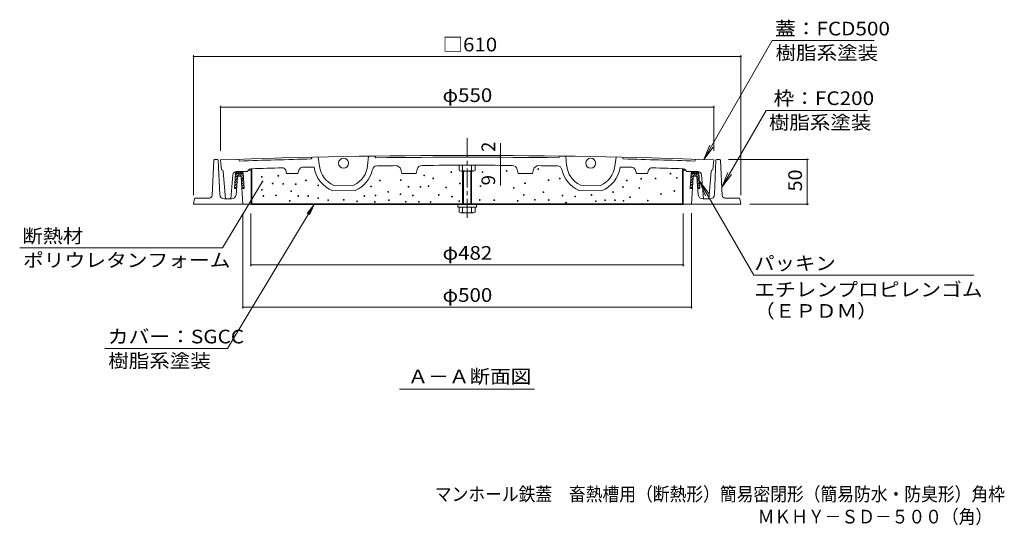
# Model space of a CAD drawing. Units: millimetres. Extents: x -852 to 961, y -678 to 661.
# Drawn here: x -852 to 246, y -678 to -114 of the extents above; entities that cross this region are included whole.
import ezdxf

# ---------------------------------------------------------------- set-up
doc = ezdxf.new("R2010")
doc.units = ezdxf.units.MM
doc.header["$LTSCALE"] = 5
doc.linetypes.add('JWW_CENTER1', pattern=[6.773333, 4.233333, -0.846667, 0.846667, -0.846667])
doc.linetypes.add('JWW_HOJO', pattern=[1.693333, -1.27, 0.423333])
for name, color, linetype in [('E-1', 7, 'Continuous'), ('E-2', 7, 'Continuous'), ('E-3', 7, 'Continuous'), ('E-4', 7, 'Continuous'), ('E-5', 7, 'Continuous'), ('E-6', 7, 'Continuous'), ('E-B', 7, 'Continuous'), ('F-5ﾚｲﾔ', 7, 'Continuous')]:
    doc.layers.add(name, color=color, linetype=linetype)
doc.styles.add('ＭＳ ゴシック', font='txt', dxfattribs={"height": 1})

msp = doc.modelspace()

# ---------------------------------------------------------------- linework, layer by layer
at = {"layer": 'E-1', "color": 2, "linetype": 'Continuous', "lineweight": 9}
for p, q in [((-637.8, -310.4), (-636, -271.2)), ((-635, -270.2), (-631.9, -270.2)), ((-630.9, -271.2), (-629.1, -309.5)), ((-76, -271.2), (-77.7, -309.5)), ((-71.9, -270.2), (-75, -270.2)), ((-69.1, -310.4), (-70.9, -271.2)), ((-611.1, -309.6), (-609.5, -289.6)), ((-608.5, -288.7), (-606.4, -288.7)), ((-605.4, -289.7), (-603.4, -320.2)), ((-101.5, -289.7), (-103.4, -320.2)), ((-98.4, -288.7), (-100.5, -288.7)), ((-95.8, -309.6), (-97.4, -289.6)), ((-657.6, -314.1), (-658.4, -320.2)), ((-640.8, -313.2), (-656.6, -313.2)), ((-624.2, -314.2), (-616.1, -314.2)), ((-82.7, -314.2), (-90.8, -314.2)), ((-66.1, -313.2), (-50.3, -313.2)), ((-49.3, -314.1), (-48.4, -320.2)), ((-658.4, -320.2), (-594.4, -320.2)), ((-112.4, -320.2), (-48.4, -320.2))]:
    msp.add_line(p, q, dxfattribs=at)
for centre, radius, start, end in [((-635, -271.2), 1, 90, 177.3364), ((-631.9, -271.2), 1, 2.606, 90), ((-75, -271.2), 1, 90, 177.394), ((-71.9, -271.2), 1, 2.6636, 90), ((-608.5, -289.7), 1, 90, 175.5147), ((-606.4, -289.7), 1, 3.6347, 90), ((-100.5, -289.7), 1, 90, 176.3653), ((-98.4, -289.7), 1, 4.4853, 90), ((-656.6, -314.2), 1, 90, 171.8693), ((-640.8, -310.2), 3, 270, 357.3365), ((-624.2, -309.2), 5, 182.6047, 270), ((-616.1, -309.2), 5, 270, 355.5151), ((-90.8, -309.2), 5, 184.4849, 270), ((-82.7, -309.2), 5, 270, 357.3953), ((-66.1, -310.2), 3, 182.6635, 270), ((-50.3, -314.2), 1, 8.1307, 90)]:
    msp.add_arc(centre, radius, start, end, dxfattribs=at)
at = {"layer": 'E-2', "color": 3, "linetype": 'JWW_CENTER1', "lineweight": 9}
msp.add_line((-353.4, -246.4), (-353.4, -336.4), dxfattribs=at)
at = {"layer": 'E-2', "color": 3, "linetype": 'Continuous', "lineweight": 9}
for p, q in [((-628.4, -270.7), (-627.4, -281.7)), ((-607.4, -272), (-608.4, -270)), ((-526.4, -267.7), (-527.4, -269.7)), ((-519.4, -267.5), (-518.1, -277.9)), ((-463.4, -266.5), (-464.4, -276.9)), ((-456.4, -266.4), (-455.4, -268.4)), ((-250.4, -266.4), (-251.4, -268.4)), ((-243.4, -266.5), (-242.5, -276.9)), ((-187.4, -267.5), (-188.8, -277.9)), ((-180.4, -267.7), (-179.5, -269.7)), ((-99.4, -272), (-98.4, -270)), ((-78.4, -270.7), (-79.4, -281.7)), ((-625.4, -283.7), (-622.9, -314.2)), ((-610.7, -283.7), (-598.4, -283.7)), ((-597.1, -282), (-598.4, -283.7)), ((-594.5, -282.3), (-597.1, -282)), ((-594.5, -280.6), (-593.7, -280.5)), ((-559.7, -279.5), (-558.6, -279.6)), ((-555.8, -282.3), (-554.7, -285.7)), ((-540.7, -281.6), (-542.2, -285.7)), ((-427.5, -281.6), (-426.4, -285.7)), ((-409.3, -281.4), (-410.4, -285.7)), ((-297.5, -281.4), (-296.4, -285.7)), ((-279.4, -281.6), (-280.4, -285.7)), ((-166.1, -281.6), (-164.7, -285.7)), ((-151.1, -282.3), (-152.2, -285.7)), ((-147.2, -279.5), (-148.2, -279.6)), ((-112.4, -280.6), (-113.2, -280.5)), ((-112.4, -282.3), (-109.8, -282)), ((-109.8, -282), (-108.4, -283.7)), ((-96.1, -283.7), (-108.4, -283.7)), ((-81.4, -283.7), (-83.9, -314.2)), ((-614.7, -287.4), (-616.9, -314.2)), ((-542.2, -285.7), (-554.7, -285.7)), ((-410.4, -285.7), (-426.4, -285.7)), ((-296.4, -285.7), (-280.4, -285.7)), ((-164.7, -285.7), (-152.2, -285.7)), ((-92.1, -287.4), (-89.9, -314.2)), ((-503.3, -305.2), (-478.1, -304.7)), ((-502.2, -299.1), (-479.5, -298.7)), ((-203.5, -305.2), (-228.7, -304.7)), ((-204.7, -299.1), (-227.4, -298.7)), ((-616.9, -314.2), (-622.9, -314.2)), ((-89.9, -314.2), (-83.9, -314.2))]:
    msp.add_line(p, q, dxfattribs=at)
for centre in [(-491.3, -274.4), (-215.6, -274.4)]:
    msp.add_circle(centre, 5.5, dxfattribs=at)
for centre, radius, start, end in [((-353.4, -7765.7), 7500, 87.89868, 92.10132), ((-353.4, -7765.7), 7498, 91.32947, 91.94124), ((-353.4, -7765.7), 7498, 89.22055, 90.77945), ((-353.4, -7765.7), 7498, 88.05876, 88.67053), ((-627.4, -283.7), 2, 0, 90), ((-610.7, -287.7), 4, 90, 175.3142), ((-594, -284.5), 4, 97.2347, 141.4217), ((-353.4, -7765.7), 7489, 91.57817, 91.83859), ((-559.6, -283.5), 4, 17.7715, 76.5126), ((-537, -282.9), 4, 91.4051, 160.5737), ((-353.4, -7765.7), 7489, 91.30527, 91.40509), ((-491.3, -274.4), 33, 187.2988, 248.6087), ((-491.3, -274.4), 27, 187.4288, 246.2038), ((-491.3, -274.4), 27, 295.9048, 354.6799), ((-491.3, -274.4), 33, 293.4999, 347.9599), ((-454.1, -282.4), 5, 90.7709, 167.9599), ((-353.4, -7765.7), 7489, 90.61162, 90.77095), ((-433.3, -283.1), 6, 14.6993, 90.6116), ((-403.5, -282.9), 6, 90.3835, 165.6144), ((-353.4, -7765.7), 7489, 89.61655, 90.38345), ((-303.4, -282.9), 6, 14.3856, 89.6165), ((-273.6, -283.1), 6, 89.3884, 165.3007), ((-353.4, -7765.7), 7489, 89.22905, 89.38838), ((-252.7, -282.4), 5, 12.0401, 89.2291), ((-215.6, -274.4), 33, 192.0401, 246.5001), ((-215.6, -274.4), 27, 185.3202, 244.0952), ((-215.6, -274.4), 27, 293.7962, 352.5712), ((-215.6, -274.4), 33, 291.3913, 352.7012), ((-353.4, -7765.7), 7489, 88.59491, 88.69473), ((-169.9, -282.9), 4, 19.4263, 88.5949), ((-147.3, -283.5), 4, 103.4874, 162.2285), ((-353.4, -7765.7), 7489, 88.16141, 88.42183), ((-112.9, -284.5), 4, 38.5783, 82.7653), ((-96.1, -287.7), 4, 4.6858, 90), ((-79.4, -283.7), 2, 90, 180)]:
    msp.add_arc(centre, radius, start, end, dxfattribs=at)
at = {"layer": 'E-3', "color": 4, "linetype": 'Continuous', "lineweight": 9}
for p, q in [((-594.4, -280.6), (-593.6, -280.6)), ((-594.4, -280.6), (-594.4, -320.6)), ((-593.6, -280.6), (-593.6, -319.8)), ((-112.5, -280.6), (-113.3, -280.6)), ((-113.2, -280.6), (-113.2, -319.8)), ((-112.4, -280.6), (-112.4, -320.6)), ((-594.4, -319.8), (-112.4, -319.8)), ((-112.4, -320.6), (-594.4, -320.6))]:
    msp.add_line(p, q, dxfattribs=at)
at = {"layer": 'E-3', "color": 7, "linetype": 'Continuous', "lineweight": 9, "const_width": 1}
for points in [[(-370.6, -284.4, 0.414214), (-371.1, -283.9, 0.414214), (-371.6, -284.4, 0.414214), (-371.1, -284.9, 0.414214)], [(-335.9, -284.4, 0.414214), (-336.4, -283.9, 0.414214), (-336.9, -284.4, 0.414214), (-336.4, -284.9, 0.414214)], [(-308.9, -283, 0.414214), (-309.4, -282.5, 0.414214), (-309.9, -283, 0.414214), (-309.4, -283.5, 0.414214)], [(-273.7, -280.9, 0.414214), (-274.2, -280.4, 0.414214), (-274.7, -280.9, 0.414214), (-274.2, -281.4, 0.414214)], [(-126.2, -286, 0.414214), (-126.7, -285.5, 0.414214), (-127.2, -286, 0.414214), (-126.7, -286.5, 0.414214)], [(-582, -289.5, 0.414214), (-582.5, -289, 0.414214), (-583, -289.5, 0.414214), (-582.5, -290, 0.414214)], [(-569.8, -297.1, 0.414214), (-570.3, -296.6, 0.414214), (-570.8, -297.1, 0.414214), (-570.3, -297.6, 0.414214)], [(-563.5, -288.5, 0.414214), (-564, -288, 0.414214), (-564.5, -288.5, 0.414214), (-564, -289, 0.414214)], [(-532.6, -293.5, 0.414214), (-533.1, -293, 0.414214), (-533.6, -293.5, 0.414214), (-533.1, -294, 0.414214)], [(-450.2, -293.7, 0.414214), (-450.7, -293.2, 0.414214), (-451.2, -293.7, 0.414214), (-450.7, -294.2, 0.414214)], [(-427, -293.2, 0.414214), (-427.5, -292.7, 0.414214), (-428, -293.2, 0.414214), (-427.5, -293.7, 0.414214)], [(-400.9, -288.1, 0.414214), (-401.4, -287.6, 0.414214), (-401.9, -288.1, 0.414214), (-401.4, -288.6, 0.414214)], [(-390.9, -291.3, 0.414214), (-391.4, -290.8, 0.414214), (-391.9, -291.3, 0.414214), (-391.4, -291.8, 0.414214)], [(-361, -297, 0.414214), (-361.5, -296.5, 0.414214), (-362, -297, 0.414214), (-361.5, -297.5, 0.414214)], [(-288.5, -296.7, 0.414214), (-289, -296.2, 0.414214), (-289.5, -296.7, 0.414214), (-289, -297.2, 0.414214)], [(-262.1, -293.3, 0.414214), (-262.6, -292.8, 0.414214), (-263.1, -293.3, 0.414214), (-262.6, -293.8, 0.414214)], [(-249.7, -291.5, 0.414214), (-250.2, -291, 0.414214), (-250.7, -291.5, 0.414214), (-250.2, -292, 0.414214)], [(-175, -293.7, 0.414214), (-175.5, -293.2, 0.414214), (-176, -293.7, 0.414214), (-175.5, -294.2, 0.414214)], [(-158.9, -291.7, 0.414214), (-159.4, -291.2, 0.414214), (-159.9, -291.7, 0.414214), (-159.4, -292.2, 0.414214)], [(-142.9, -291.5, 0.414214), (-143.4, -291, 0.414214), (-143.9, -291.5, 0.414214), (-143.4, -292, 0.414214)], [(-119.1, -290.7, 0.414214), (-119.6, -290.2, 0.414214), (-120.1, -290.7, 0.414214), (-119.6, -291.2, 0.414214)], [(-582, -304, 0.414214), (-582.5, -303.5, 0.414214), (-583, -304, 0.414214), (-582.5, -304.5, 0.414214)], [(-558.1, -297.5, 0.414214), (-558.6, -297, 0.414214), (-559.1, -297.5, 0.414214), (-558.6, -298, 0.414214)], [(-549.2, -305.6, 0.414214), (-549.7, -305.1, 0.414214), (-550.2, -305.6, 0.414214), (-549.7, -306.1, 0.414214)], [(-544.1, -297.8, 0.414214), (-544.6, -297.3, 0.414214), (-545.1, -297.8, 0.414214), (-544.6, -298.3, 0.414214)], [(-519, -299.1, 0.414214), (-519.5, -298.6, 0.414214), (-520, -299.1, 0.414214), (-519.5, -299.6, 0.414214)], [(-460.1, -300.3, 0.414214), (-460.6, -299.8, 0.414214), (-461.1, -300.3, 0.414214), (-460.6, -300.8, 0.414214)], [(-441, -306.4, 0.414214), (-441.5, -305.9, 0.414214), (-442, -306.4, 0.414214), (-441.5, -306.9, 0.414214)], [(-418.3, -300.6, 0.414214), (-418.8, -300.1, 0.414214), (-419.3, -300.6, 0.414214), (-418.8, -301.1, 0.414214)], [(-405.1, -300.8, 0.414214), (-405.6, -300.3, 0.414214), (-406.1, -300.8, 0.414214), (-405.6, -301.3, 0.414214)], [(-396, -299.9, 0.414214), (-396.5, -299.4, 0.414214), (-397, -299.9, 0.414214), (-396.5, -300.4, 0.414214)], [(-376.4, -301.4, 0.414214), (-376.9, -300.9, 0.414214), (-377.4, -301.4, 0.414214), (-376.9, -301.9, 0.414214)], [(-338.1, -299.9, 0.414214), (-338.6, -299.4, 0.414214), (-339.1, -299.9, 0.414214), (-338.6, -300.4, 0.414214)], [(-301, -301.9, 0.414214), (-301.5, -301.4, 0.414214), (-302, -301.9, 0.414214), (-301.5, -302.4, 0.414214)], [(-267.9, -306.6, 0.414214), (-268.4, -306.1, 0.414214), (-268.9, -306.6, 0.414214), (-268.4, -307.1, 0.414214)], [(-190.3, -306.6, 0.414214), (-190.8, -306.1, 0.414214), (-191.3, -306.6, 0.414214), (-190.8, -307.1, 0.414214)], [(-179.2, -301, 0.414214), (-179.7, -300.5, 0.414214), (-180.2, -301, 0.414214), (-179.7, -301.5, 0.414214)], [(-161, -302.1, 0.414214), (-161.5, -301.6, 0.414214), (-162, -302.1, 0.414214), (-161.5, -302.6, 0.414214)], [(-121.9, -305.4, 0.414214), (-122.4, -304.9, 0.414214), (-122.9, -305.4, 0.414214), (-122.4, -305.9, 0.414214)], [(-580.2, -311, 0.414214), (-580.7, -310.5, 0.414214), (-581.2, -311, 0.414214), (-580.7, -311.5, 0.414214)], [(-566.1, -310.3, 0.414214), (-566.6, -309.8, 0.414214), (-567.1, -310.3, 0.414214), (-566.6, -310.8, 0.414214)], [(-550.8, -316.4, 0.414214), (-551.3, -315.9, 0.414214), (-551.8, -316.4, 0.414214), (-551.3, -316.9, 0.414214)], [(-541.3, -311, 0.414214), (-541.8, -310.5, 0.414214), (-542.3, -311, 0.414214), (-541.8, -311.5, 0.414214)], [(-530.2, -311, 0.414214), (-530.7, -310.5, 0.414214), (-531.2, -311, 0.414214), (-530.7, -311.5, 0.414214)], [(-519.1, -313.4, 0.414214), (-519.6, -312.9, 0.414214), (-520.1, -313.4, 0.414214), (-519.6, -313.9, 0.414214)], [(-507.9, -315.6, 0.414214), (-508.4, -315.1, 0.414214), (-508.9, -315.6, 0.414214), (-508.4, -316.1, 0.414214)], [(-490.6, -315.2, 0.414214), (-491.1, -314.7, 0.414214), (-491.6, -315.2, 0.414214), (-491.1, -315.7, 0.414214)], [(-475.7, -316.9, 0.414214), (-476.2, -316.4, 0.414214), (-476.7, -316.9, 0.414214), (-476.2, -317.4, 0.414214)], [(-467.6, -311, 0.414214), (-468.1, -310.5, 0.414214), (-468.6, -311, 0.414214), (-468.1, -311.5, 0.414214)], [(-455.9, -317.6, 0.414214), (-456.4, -317.1, 0.414214), (-456.9, -317.6, 0.414214), (-456.4, -318.1, 0.414214)], [(-455.1, -310.4, 0.414214), (-455.6, -309.9, 0.414214), (-456.1, -310.4, 0.414214), (-455.6, -310.9, 0.414214)], [(-440.2, -315.6, 0.414214), (-440.7, -315.1, 0.414214), (-441.2, -315.6, 0.414214), (-440.7, -316.1, 0.414214)], [(-427.3, -309, 0.414214), (-427.8, -308.5, 0.414214), (-428.3, -309, 0.414214), (-427.8, -309.5, 0.414214)], [(-421.4, -317.4, 0.414214), (-421.9, -316.9, 0.414214), (-422.4, -317.4, 0.414214), (-421.9, -317.9, 0.414214)], [(-413.4, -310.4, 0.414214), (-413.9, -309.9, 0.414214), (-414.4, -310.4, 0.414214), (-413.9, -310.9, 0.414214)], [(-406.8, -317.4, 0.414214), (-407.3, -316.9, 0.414214), (-407.8, -317.4, 0.414214), (-407.3, -317.9, 0.414214)], [(-393.7, -317.6, 0.414214), (-394.2, -317.1, 0.414214), (-394.7, -317.6, 0.414214), (-394.2, -318.1, 0.414214)], [(-384.6, -309.8, 0.414214), (-385.1, -309.3, 0.414214), (-385.6, -309.8, 0.414214), (-385.1, -310.3, 0.414214)], [(-369.8, -311.7, 0.414214), (-370.3, -311.2, 0.414214), (-370.8, -311.7, 0.414214), (-370.3, -312.2, 0.414214)], [(-361.8, -316.6, 0.414214), (-362.3, -316.1, 0.414214), (-362.8, -316.6, 0.414214), (-362.3, -317.1, 0.414214)], [(-338.9, -315.4, 0.414214), (-339.4, -314.9, 0.414214), (-339.9, -315.4, 0.414214), (-339.4, -315.9, 0.414214)], [(-322.7, -315.6, 0.414214), (-323.2, -315.1, 0.414214), (-323.7, -315.6, 0.414214), (-323.2, -316.1, 0.414214)], [(-296.6, -316.4, 0.414214), (-297.1, -315.9, 0.414214), (-297.6, -316.4, 0.414214), (-297.1, -316.9, 0.414214)], [(-289.8, -309.7, 0.414214), (-290.3, -309.2, 0.414214), (-290.8, -309.7, 0.414214), (-290.3, -310.2, 0.414214)], [(-277.4, -315.2, 0.414214), (-277.9, -314.7, 0.414214), (-278.4, -315.2, 0.414214), (-277.9, -315.7, 0.414214)], [(-262.1, -315.4, 0.414214), (-262.6, -314.9, 0.414214), (-263.1, -315.4, 0.414214), (-262.6, -315.9, 0.414214)], [(-246.6, -310.5, 0.414214), (-247.1, -310, 0.414214), (-247.6, -310.5, 0.414214), (-247.1, -311, 0.414214)], [(-242.7, -318.4, 0.414214), (-243.2, -317.9, 0.414214), (-243.7, -318.4, 0.414214), (-243.2, -318.9, 0.414214)], [(-232.6, -311.6, 0.414214), (-233.1, -311.1, 0.414214), (-233.6, -311.6, 0.414214), (-233.1, -312.1, 0.414214)], [(-214.3, -309.8, 0.414214), (-214.8, -309.3, 0.414214), (-215.3, -309.8, 0.414214), (-214.8, -310.3, 0.414214)], [(-209.5, -316.7, 0.414214), (-210, -316.2, 0.414214), (-210.5, -316.7, 0.414214), (-210, -317.2, 0.414214)], [(-199.1, -315.7, 0.414214), (-199.6, -315.2, 0.414214), (-200.1, -315.7, 0.414214), (-199.6, -316.2, 0.414214)], [(-188.1, -315.6, 0.414214), (-188.6, -315.1, 0.414214), (-189.1, -315.6, 0.414214), (-188.6, -316.1, 0.414214)], [(-178.6, -316.4, 0.414214), (-179.1, -315.9, 0.414214), (-179.6, -316.4, 0.414214), (-179.1, -316.9, 0.414214)], [(-171.3, -312.3, 0.414214), (-171.8, -311.8, 0.414214), (-172.3, -312.3, 0.414214), (-171.8, -312.8, 0.414214)], [(-151.6, -316.1, 0.414214), (-152.1, -315.6, 0.414214), (-152.6, -316.1, 0.414214), (-152.1, -316.6, 0.414214)], [(-136.8, -308.8, 0.414214), (-137.3, -308.3, 0.414214), (-137.8, -308.8, 0.414214), (-137.3, -309.3, 0.414214)]]:
    msp.add_lwpolyline(points, format="xyb", close=True, dxfattribs=at)
at = {"layer": 'E-4', "color": 7, "linetype": 'Continuous', "lineweight": 9}
for p, q in [((-658.4, -154.1), (-658.4, -310.2)), ((-658.4, -155.6), (-48.4, -155.6)), ((-48.4, -154.1), (-48.4, -310.2)), ((-628.4, -210.5), (-628.4, -260.7)), ((-628.4, -212), (-78.4, -212)), ((-78.4, -210.5), (-78.4, -260.7)), ((-316.4, -265.8), (-316.4, -251.9)), ((-316.4, -265.8), (-316.4, -267.8)), ((-316.4, -267.8), (-316.4, -276.8)), ((27.2, -270.2), (-61.9, -270.2)), ((25.7, -320.2), (25.7, -270.2)), ((-316.4, -276.8), (-316.4, -299.1)), ((-581.7, -294.7), (-626.2, -368.9)), ((-620.5, -481), (-524.1, -320.6)), ((-524.1, -320.6), (-531.9, -330.3)), ((-524.1, -320.6), (-529.1, -332)), ((27.2, -320.2), (-38.4, -320.2)), ((-603.4, -436.2), (-603.4, -330.2)), ((-594.5, -389.3), (-594.5, -330.6)), ((-112.4, -389.3), (-112.4, -330.6)), ((-103.4, -436.2), (-103.4, -330.2)), ((-112.4, -387.8), (-594.5, -387.8)), ((-103.4, -434.7), (-603.4, -434.7))]:
    msp.add_line(p, q, dxfattribs=at)
at = {"layer": 'E-4', "color": 7, "linetype": 'Continuous', "lineweight": 9, "const_width": 1}
for points in [[(-657.9, -155.6, 0.414214), (-658.4, -155.1, 0.414214), (-658.9, -155.6, 0.414214), (-658.4, -156.1, 0.414214)], [(-47.9, -155.6, 0.414214), (-48.4, -155.1, 0.414214), (-48.9, -155.6, 0.414214), (-48.4, -156.1, 0.414214)], [(-627.9, -212, 0.414214), (-628.4, -211.5, 0.414214), (-628.9, -212, 0.414214), (-628.4, -212.5, 0.414214)], [(-77.9, -212, 0.414214), (-78.4, -211.5, 0.414214), (-78.9, -212, 0.414214), (-78.4, -212.5, 0.414214)], [(-315.9, -265.8, 0.414214), (-316.4, -265.3, 0.414214), (-316.9, -265.8, 0.414214), (-316.4, -266.3, 0.414214)], [(-315.9, -267.8, 0.414214), (-316.4, -267.3, 0.414214), (-316.9, -267.8, 0.414214), (-316.4, -268.3, 0.414214)], [(26.2, -270.2, 0.414214), (25.7, -269.7, 0.414214), (25.2, -270.2, 0.414214), (25.7, -270.7, 0.414214)], [(-315.9, -276.8, 0.414214), (-316.4, -276.3, 0.414214), (-316.9, -276.8, 0.414214), (-316.4, -277.3, 0.414214)], [(-581.2, -294.7, 0.414214), (-581.7, -294.2, 0.414214), (-582.2, -294.7, 0.414214), (-581.7, -295.2, 0.414214)], [(26.2, -320.2, 0.414214), (25.7, -319.7, 0.414214), (25.2, -320.2, 0.414214), (25.7, -320.7, 0.414214)], [(-594, -387.8, 0.414214), (-594.5, -387.3, 0.414214), (-595, -387.8, 0.414214), (-594.5, -388.3, 0.414214)], [(-111.9, -387.8, 0.414214), (-112.4, -387.3, 0.414214), (-112.9, -387.8, 0.414214), (-112.4, -388.3, 0.414214)], [(-602.9, -434.7, 0.414214), (-603.4, -434.2, 0.414214), (-603.9, -434.7, 0.414214), (-603.4, -435.2, 0.414214)], [(-102.9, -434.7, 0.414214), (-103.4, -434.2, 0.414214), (-103.9, -434.7, 0.414214), (-103.4, -435.2, 0.414214)]]:
    msp.add_lwpolyline(points, format="xyb", close=True, dxfattribs=at)
at = {"layer": 'E-5', "color": 7, "linetype": 'Continuous', "lineweight": 9}
for p, q in [((-89.7, -270.3), (-13.2, -137.8)), ((-13.2, -137.8), (100.5, -137.8)), ((-69.5, -301), (-20.1, -215.5)), ((93, -215.5), (-20.1, -215.5)), ((-89.7, -270.3), (-83, -254.2)), ((-89.7, -270.3), (-79.1, -256.4)), ((-69.5, -301), (-62.8, -284.8)), ((-94.5, -294.4), (-87.8, -310.6)), ((-94.5, -294.4), (-83.9, -308.3)), ((-94.5, -294.4), (-33.9, -399.3)), ((-69.5, -301), (-58.8, -287.1)), ((-852.4, -368.9), (-626.2, -368.9)), ((211.6, -399.3), (-33.9, -399.3)), ((-757.3, -481), (-620.5, -481)), ((-428.7, -526.2), (-278.2, -526.2))]:
    msp.add_line(p, q, dxfattribs=at)
at = {"layer": 'E-6', "color": 6, "linetype": 'Continuous', "lineweight": 9}
for p, q in [((-604.3, -285.2), (-610.6, -285.2)), ((-609.8, -283.7), (-605.1, -283.7)), ((-607.9, -283.7), (-609.4, -285.2)), ((-605, -283.7), (-606.5, -285.2)), ((-603.3, -284.8), (-604.1, -285.6)), ((-96.2, -285.2), (-102.5, -285.2)), ((-101.7, -283.7), (-97, -283.7)), ((-99.8, -283.7), (-101.3, -285.2)), ((-96.9, -283.7), (-98.4, -285.2)), ((-95.2, -284.9), (-96, -285.7)), ((-611.8, -285.6), (-612.8, -302.7)), ((-609.9, -294.2), (-612.4, -296.8)), ((-609.6, -291.1), (-612.3, -293.8)), ((-607, -285.7), (-612.1, -290.8)), ((-609.9, -285.7), (-611.9, -287.8)), ((-610.8, -285.7), (-604.1, -285.7)), ((-604.2, -285.7), (-607.2, -288.7)), ((-603, -287.4), (-605.4, -289.7)), ((-602.9, -290), (-605.2, -292.4)), ((-602.7, -292.7), (-605, -295)), ((-602.5, -295.4), (-604.9, -297.7)), ((-603.1, -285.6), (-602.1, -302.7)), ((-104.7, -302.7), (-103.7, -285.6)), ((-101.8, -294.2), (-104.3, -296.8)), ((-101.6, -291.2), (-104.2, -293.8)), ((-98.9, -285.7), (-104, -290.8)), ((-101.8, -285.7), (-103.8, -287.8)), ((-102.7, -285.7), (-96, -285.7)), ((-96.1, -285.7), (-99.1, -288.7)), ((-94.9, -287.4), (-97.3, -289.8)), ((-94.8, -290.1), (-97.1, -292.4)), ((-94.6, -292.7), (-96.9, -295)), ((-94.4, -295.4), (-96.7, -297.7)), ((-94, -302.7), (-95, -285.6)), ((-612.8, -302.7), (-610.5, -302.7)), ((-610.3, -300.3), (-612.7, -302.7)), ((-610.1, -297.3), (-612.6, -299.8)), ((-602.4, -298), (-604.7, -300.4)), ((-604.5, -302.7), (-602.1, -302.7)), ((-602.2, -300.7), (-604.2, -302.7)), ((-104.7, -302.7), (-102.3, -302.7)), ((-102.2, -300.3), (-104.6, -302.7)), ((-102, -297.3), (-104.5, -299.8)), ((-94.3, -298), (-96.5, -300.3)), ((-96.3, -302.7), (-94, -302.7)), ((-94.1, -300.7), (-96.1, -302.7))]:
    msp.add_line(p, q, dxfattribs=at)
for centre, radius, start, end in [((-609.8, -285.7), 2, 90, 176.4996), ((-609.8, -285.7), 1, 149.9997, 180.0319), ((-605.1, -285.7), 2, 3.417, 90), ((-605.1, -285.7), 1, 359.9681, 30.0003), ((-101.7, -285.7), 2, 90, 176.4996), ((-101.7, -285.7), 1, 149.9997, 180.0319), ((-97, -285.7), 2, 3.417, 90), ((-97, -285.7), 1, 359.9681, 30.0003)]:
    msp.add_arc(centre, radius, start, end, dxfattribs=at)
at = {"layer": 'E-B', "color": 2, "linetype": 'Continuous', "lineweight": 9}
for p, q in [((-362.3, -282.3), (-362.3, -276.7)), ((-346.5, -283.1), (-360.4, -283.1)), ((-358.5, -276.7), (-358.5, -282.3)), ((-358.5, -283.1), (-358.5, -319.8)), ((-357.5, -283.1), (-357.5, -319.8)), ((-349.5, -283.1), (-349.5, -319.8)), ((-348.5, -276.7), (-348.5, -282.3)), ((-348.5, -283.1), (-348.5, -319.8)), ((-344.6, -282.3), (-344.6, -276.7)), ((-364, -323.4), (-364, -320.6)), ((-364, -323.4), (-343, -323.4)), ((-362.3, -329), (-362.3, -323.4)), ((-358.5, -323.4), (-358.5, -329)), ((-348.5, -323.4), (-348.5, -329)), ((-344.6, -329), (-344.6, -323.4)), ((-343, -323.4), (-343, -320.6)), ((-346.5, -329.8), (-360.4, -329.8))]:
    msp.add_line(p, q, dxfattribs=at)
at = {"layer": 'E-B', "color": 2, "linetype": 'JWW_HOJO', "lineweight": 9}
msp.add_line((-344.6, -276.7), (-362.3, -276.7), dxfattribs=at)
at = {"layer": 'E-B', "color": 2, "linetype": 'Continuous', "lineweight": 9}
for centre, radius, start, end in [((-360.4, -280.2), 2.91, 228.1237, 311.8761), ((-353.5, -265.9), 17.2, 253.0903, 286.9097), ((-346.5, -280.2), 2.91, 228.1239, 311.8763), ((-360.4, -326.8), 2.91, 228.1237, 311.8761), ((-353.5, -312.6), 17.2, 253.0903, 286.9097), ((-346.5, -326.8), 2.91, 228.1239, 311.8763)]:
    msp.add_arc(centre, radius, start, end, dxfattribs=at)

# ---------------------------------------------------------------- texts
at = {"layer": 'E-4', "color": 2, "linetype": 'Continuous', "lineweight": 211, "style": 'ＭＳ ゴシック', "width": 1.1}
for s, p in [('□610', (-380.9, -149.8)), ('φ550', (-380.9, -206.2)), ('φ482', (-380.9, -382)), ('φ500', (-380.9, -428.9))]:
    msp.add_text(s, height=15.24, dxfattribs=at).set_placement(p)
at = {"layer": 'E-4', "color": 2, "linetype": 'Continuous', "lineweight": 211, "style": 'ＭＳ ゴシック'}
for s, p in [('2', (-322.2, -261.9)), ('9', (-322.2, -299.1))]:
    msp.add_text(s, height=15.2, rotation=90, dxfattribs=at).set_placement(p)
at = {"layer": 'E-4', "color": 2, "linetype": 'Continuous', "lineweight": 211, "style": 'ＭＳ ゴシック', "width": 1.0625}
msp.add_text('50', height=15.24, rotation=90, dxfattribs=at).set_placement((19.9, -305.9))
at = {"layer": 'E-5', "color": 2, "linetype": 'Continuous', "lineweight": 211, "style": 'ＭＳ ゴシック'}
for s, width, p in [('蓋：FCD500', 1.1125, (-10.2, -132)), ('枠：FC200', 1.111111, (-11.8, -209.6)), ('断熱材', 1.083333, (-849.3, -363.1)), ('パッキン', 1.09375, (-33.4, -393.5)), ('エチレンプロピレンゴム', 1.113636, (-33.4, -422.8)), ('（ＥＰＤＭ）', 1.104167, (-33.4, -446.7)), ('カバー：SGCC', 1.114583, (-754.2, -475.2))]:
    msp.add_text(s, height=15.24, dxfattribs=dict(at, width=width)).set_placement(p)
at = {"layer": 'E-5', "color": 2, "linetype": 'Continuous', "lineweight": 9, "style": 'ＭＳ ゴシック'}
for s, width, p in [('樹脂系塗装', 1.1, (-9.5, -159)), ('樹脂系塗装', 1.1, (-17, -236.6)), ('ポリウレタンフォーム', 1.1125, (-848.7, -390.1)), ('樹脂系塗装', 1.1, (-753.6, -502.2)), ('Ａ－Ａ断面図', 1.104167, (-419.7, -519.7))]:
    msp.add_text(s, height=15.24, dxfattribs=dict(at, width=width)).set_placement(p)
at = {"layer": 'F-5ﾚｲﾔ', "color": 2, "linetype": 'Continuous', "lineweight": 0, "style": 'ＭＳ ゴシック', "width": 0.899265}
msp.add_text('マンホール鉄蓋\u3000畜熱槽用（断熱形）簡易密閉形（簡易防水・防臭形）角枠', height=15.24, dxfattribs=at).set_placement((-389.5, -650.8))
at = {"layer": 'F-5ﾚｲﾔ', "color": 2, "linetype": 'Continuous', "lineweight": 9, "style": 'ＭＳ ゴシック', "width": 0.898214}
msp.add_text('ＭＫＨＹ－ＳＤ－５００（角）', height=15.24, dxfattribs=at).set_placement((-29.5, -675.9))

doc.saveas('drawing.dxf')
